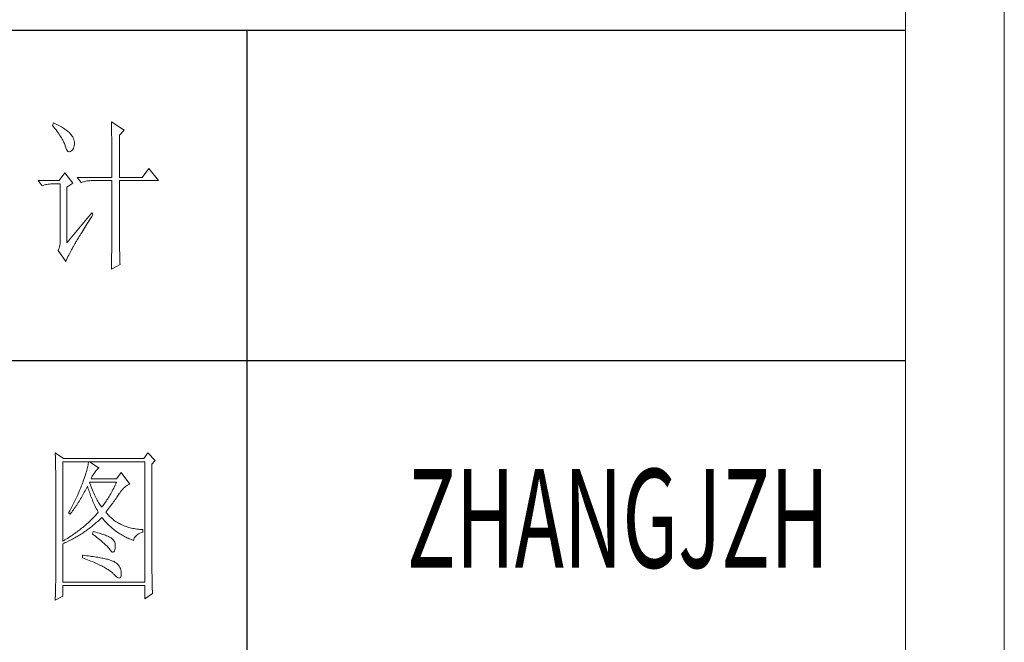
# Model space of a CAD drawing. Units: millimetres. Extents: x 10944 to 14092, y 4096 to 6301.
# Drawn here: x 13863 to 14092, y 4833 to 4978 of the extents above; entities that cross this region are included whole.
import ezdxf

# ---------------------------------------------------------------- set-up
doc = ezdxf.new("R2010")
doc.units = ezdxf.units.MM
doc.layers.get('0').update_dxf_attribs({"true_color": 0x000000})
doc.layers.add('打印框', color=1, linetype='Continuous', lineweight=13)
doc.layers.add('轮廓线', color=7, linetype='Continuous', lineweight=25)
doc.styles.add('宋体', font='txt', dxfattribs={"width": 0.8, "height": 15})

# ---------------------------------------------------------------- blocks, each defined once
blk = doc.blocks.new('文字')
blk.add_line((3870.01, 1145.22), (3870.01, 643.97))
at = {"layer": '轮廓线', "color": 7, "lineweight": 0}
for p, q in [((3811.29, 1117.17), (3810.98, 1116.39)), ((3810.98, 1116.39), (3811.36, 1115.93)), ((3811.71, 1116.98), (3811.29, 1117.17)), ((3811.36, 1115.93), (3811.72, 1115.48)), ((3812.13, 1116.78), (3811.71, 1116.98)), ((3811.72, 1115.48), (3812.07, 1115.04)), ((3812.54, 1116.58), (3812.13, 1116.78)), ((3812.94, 1116.38), (3812.54, 1116.58)), ((3813.32, 1116.18), (3812.94, 1116.38)), ((3813.68, 1115.97), (3813.32, 1116.18)), ((3814.04, 1115.76), (3813.68, 1115.97)), ((3814.38, 1115.55), (3814.04, 1115.76)), ((3814.7, 1115.34), (3814.38, 1115.55)), ((3815.01, 1115.13), (3814.7, 1115.34)), ((3828.86, 1117.56), (3828.87, 1117.33)), ((3832.74, 1115.03), (3828.86, 1117.56)), ((3828.87, 1117.33), (3828.87, 1117.08)), ((3828.87, 1117.08), (3828.88, 1116.82)), ((3828.88, 1116.82), (3828.89, 1116.55)), ((3828.89, 1116.55), (3828.9, 1116.26)), ((3828.9, 1116.26), (3828.91, 1115.95)), ((3828.91, 1115.95), (3828.91, 1115.64)), ((3828.91, 1115.64), (3828.92, 1115.3)), ((3828.92, 1115.3), (3828.92, 1114.95)), ((3812.07, 1115.04), (3812.4, 1114.61)), ((3812.4, 1114.61), (3812.7, 1114.19)), ((3812.7, 1114.19), (3812.99, 1113.78)), ((3812.99, 1113.78), (3813.26, 1113.39)), ((3813.26, 1113.39), (3813.51, 1113)), ((3813.51, 1113), (3813.74, 1112.63)), ((3813.74, 1112.63), (3813.95, 1112.27)), ((3813.95, 1112.27), (3814.14, 1111.92)), ((3815.31, 1114.91), (3815.01, 1115.13)), ((3815.59, 1114.69), (3815.31, 1114.91)), ((3815.86, 1114.47), (3815.59, 1114.69)), ((3816.11, 1114.25), (3815.86, 1114.47)), ((3816.28, 1114.07), (3816.11, 1114.25)), ((3816.6, 1113.7), (3816.28, 1114.07)), ((3816.89, 1113.32), (3816.6, 1113.7)), ((3817.12, 1112.94), (3816.89, 1113.32)), ((3817.32, 1112.55), (3817.12, 1112.94)), ((3817.47, 1112.16), (3817.32, 1112.55)), ((3828.92, 1114.95), (3828.93, 1114.59)), ((3828.93, 1114.59), (3828.94, 1114.21)), ((3828.94, 1114.21), (3828.94, 1113.82)), ((3828.94, 1113.82), (3828.95, 1113.41)), ((3828.95, 1113.41), (3828.96, 1112.98)), ((3828.96, 1112.98), (3828.96, 1112.55)), ((3828.96, 1112.55), (3828.97, 1112.09)), ((3831.34, 1113.47), (3832.74, 1115.03)), ((3831.34, 1100.64), (3831.34, 1113.47)), ((3814.14, 1111.92), (3814.32, 1111.58)), ((3814.32, 1111.58), (3814.47, 1111.26)), ((3814.47, 1111.26), (3814.6, 1110.94)), ((3814.6, 1110.94), (3814.72, 1110.64)), ((3814.72, 1110.64), (3814.81, 1110.34)), ((3814.81, 1110.34), (3814.86, 1110.17)), ((3814.86, 1110.17), (3815.04, 1109.59)), ((3815.04, 1109.59), (3815.23, 1109.13)), ((3817.15, 1109.1), (3817.36, 1109.43)), ((3817.36, 1109.43), (3817.51, 1109.82)), ((3817.58, 1111.76), (3817.47, 1112.16)), ((3817.51, 1109.82), (3817.61, 1110.27)), ((3817.64, 1111.35), (3817.58, 1111.76)), ((3817.61, 1110.27), (3817.66, 1110.77)), ((3817.66, 1110.94), (3817.64, 1111.35)), ((3817.66, 1110.77), (3817.66, 1110.94)), ((3828.97, 1112.09), (3828.97, 1111.62)), ((3828.97, 1111.62), (3828.97, 1111.14)), ((3828.97, 1111.14), (3828.98, 1110.64)), ((3828.98, 1110.64), (3828.98, 1110.13)), ((3828.98, 1110.13), (3828.99, 1109.6)), ((3828.99, 1109.6), (3828.99, 1109.06)), ((3815.23, 1109.13), (3815.45, 1108.78)), ((3815.45, 1108.78), (3815.68, 1108.55)), ((3815.68, 1108.55), (3815.92, 1108.43)), ((3815.92, 1108.43), (3816.18, 1108.43)), ((3816.18, 1108.43), (3816.46, 1108.54)), ((3816.46, 1108.54), (3816.57, 1108.61)), ((3816.57, 1108.61), (3816.89, 1108.83)), ((3816.89, 1108.83), (3817.15, 1109.1)), ((3828.99, 1109.06), (3828.99, 1108.5)), ((3828.99, 1108.5), (3829, 1107.93)), ((3829, 1107.93), (3829, 1107.34)), ((3829, 1107.34), (3829, 1106.74)), ((3829, 1106.74), (3829, 1106.12)), ((3829, 1106.12), (3829.01, 1105.49)), ((3829.01, 1105.49), (3829.01, 1104.84)), ((3829.01, 1104.84), (3829.01, 1104.18)), ((3829.01, 1104.18), (3829.01, 1102.81)), ((3840.21, 1103.36), (3838.18, 1100.64)), ((3843.16, 1099.67), (3840.21, 1103.36)), ((3814.71, 1102), (3813, 1099.67)), ((3817.19, 1098.89), (3814.71, 1102)), ((3818.44, 1100.64), (3819.68, 1099.08)), ((3818.44, 1100.64), (3829.01, 1100.64)), ((3829.01, 1102.81), (3829.01, 1102.1)), ((3829.01, 1102.1), (3829.01, 1100.64)), ((3831.34, 1100.64), (3838.18, 1100.64)), ((3813, 1099.67), (3806.62, 1099.67)), ((3806.62, 1099.67), (3807.87, 1098.11)), ((3807.87, 1098.11), (3808.21, 1098.24)), ((3808.21, 1098.24), (3808.57, 1098.36)), ((3808.57, 1098.36), (3808.93, 1098.46)), ((3808.93, 1098.46), (3809.31, 1098.54)), ((3809.31, 1098.54), (3809.69, 1098.61)), ((3809.69, 1098.61), (3810.08, 1098.65)), ((3810.08, 1098.65), (3810.48, 1098.68)), ((3810.48, 1098.68), (3810.89, 1098.7)), ((3810.89, 1098.7), (3813.31, 1098.7)), ((3813.31, 1098.7), (3813.31, 1081)), ((3815.33, 1097.72), (3817.19, 1098.89)), ((3815.33, 1080.81), (3815.33, 1097.72)), ((3819.68, 1099.08), (3820.03, 1099.22)), ((3820.03, 1099.22), (3820.38, 1099.33)), ((3820.38, 1099.33), (3820.75, 1099.43)), ((3820.75, 1099.43), (3821.12, 1099.51)), ((3821.12, 1099.51), (3821.5, 1099.58)), ((3821.5, 1099.58), (3821.9, 1099.62)), ((3821.9, 1099.62), (3822.3, 1099.66)), ((3822.3, 1099.66), (3822.71, 1099.67)), ((3822.71, 1099.67), (3829.01, 1099.67)), ((3829.01, 1099.67), (3829.01, 1082.04)), ((3831.34, 1081.39), (3831.34, 1099.67)), ((3831.34, 1099.67), (3843.16, 1099.67)), ((3822.95, 1089.95), (3815.33, 1080.81)), ((3822.53, 1088.2), (3822.92, 1088.83)), ((3822.92, 1088.83), (3823.26, 1089.36)), ((3823.26, 1089.36), (3822.95, 1089.95)), ((3820.47, 1084.91), (3820.78, 1085.41)), ((3820.78, 1085.41), (3821.1, 1085.93)), ((3821.1, 1085.93), (3821.44, 1086.47)), ((3821.44, 1086.47), (3821.79, 1087.03)), ((3821.79, 1087.03), (3822.15, 1087.61)), ((3822.15, 1087.61), (3822.53, 1088.2)), ((3818.67, 1082), (3818.89, 1082.36)), ((3818.89, 1082.36), (3819.12, 1082.73)), ((3819.12, 1082.73), (3819.36, 1083.13)), ((3819.36, 1083.13), (3819.62, 1083.54)), ((3819.62, 1083.54), (3819.89, 1083.98)), ((3819.89, 1083.98), (3820.17, 1084.44)), ((3820.17, 1084.44), (3820.47, 1084.91)), ((3813.13, 1079.61), (3812.99, 1079.17)), ((3813.23, 1080.06), (3813.13, 1079.61)), ((3813.29, 1080.53), (3813.23, 1080.06)), ((3813.31, 1081), (3813.29, 1080.53)), ((3816.92, 1078.98), (3817.11, 1079.29)), ((3817.11, 1079.29), (3817.19, 1079.45)), ((3817.19, 1079.45), (3817.26, 1079.58)), ((3817.26, 1079.58), (3817.34, 1079.73)), ((3817.34, 1079.73), (3817.44, 1079.9)), ((3817.44, 1079.9), (3817.55, 1080.09)), ((3817.55, 1080.09), (3817.66, 1080.3)), ((3817.66, 1080.3), (3817.8, 1080.54)), ((3817.8, 1080.54), (3817.95, 1080.79)), ((3817.95, 1080.79), (3818.11, 1081.06)), ((3818.11, 1081.06), (3818.29, 1081.35)), ((3818.29, 1081.35), (3818.47, 1081.67)), ((3818.47, 1081.67), (3818.67, 1082)), ((3828.99, 1079.29), (3828.98, 1078.83)), ((3829, 1080.16), (3828.99, 1079.74)), ((3828.99, 1079.74), (3828.99, 1079.29)), ((3829.01, 1080.97), (3829, 1080.57)), ((3829, 1080.57), (3829, 1080.16)), ((3829.01, 1082.04), (3829.01, 1081.7)), ((3829.01, 1081.7), (3829.01, 1081.34)), ((3829.01, 1081.34), (3829.01, 1080.97)), ((3831.35, 1080.97), (3831.34, 1081.39)), ((3831.35, 1080.5), (3831.35, 1080.97)), ((3831.35, 1080.02), (3831.35, 1080.5)), ((3831.36, 1079.07), (3831.35, 1080.02)), ((3812.82, 1078.74), (3812.69, 1078.48)), ((3812.69, 1078.48), (3815.02, 1075.17)), ((3812.99, 1079.17), (3812.82, 1078.74)), ((3815.48, 1076.16), (3815.7, 1076.63)), ((3815.7, 1076.63), (3815.92, 1077.07)), ((3815.92, 1077.07), (3816.13, 1077.5)), ((3816.13, 1077.5), (3816.34, 1077.9)), ((3816.34, 1077.9), (3816.54, 1078.28)), ((3816.54, 1078.28), (3816.73, 1078.64)), ((3816.73, 1078.64), (3816.92, 1078.98)), ((3828.94, 1076.83), (3828.93, 1076.28)), ((3828.95, 1077.35), (3828.94, 1076.83)), ((3828.96, 1077.86), (3828.95, 1077.35)), ((3828.97, 1078.36), (3828.96, 1077.86)), ((3828.98, 1078.83), (3828.97, 1078.36)), ((3831.37, 1078.59), (3831.36, 1079.07)), ((3831.39, 1077.63), (3831.37, 1078.59)), ((3831.4, 1077.14), (3831.39, 1077.63)), ((3831.41, 1076.66), (3831.4, 1077.14)), ((3831.44, 1075.68), (3831.41, 1076.66)), ((3815.02, 1075.17), (3815.25, 1075.68)), ((3815.25, 1075.68), (3815.48, 1076.16)), ((3828.86, 1072.84), (3831.5, 1074.2)), ((3828.87, 1073.3), (3828.86, 1072.84)), ((3828.88, 1073.93), (3828.87, 1073.3)), ((3828.9, 1074.54), (3828.88, 1073.93)), ((3828.91, 1075.14), (3828.9, 1074.54)), ((3828.92, 1075.72), (3828.91, 1075.14)), ((3828.93, 1076.28), (3828.92, 1075.72)), ((3831.48, 1074.69), (3831.44, 1075.68)), ((3831.5, 1074.2), (3831.48, 1074.69)), ((3811.82, 1017.11), (3811.84, 1016.58)), ((3814.31, 1015.36), (3811.82, 1017.11)), ((3811.84, 1016.58), (3811.86, 1016.06)), ((3839.96, 1017.11), (3838.71, 1015.36)), ((3842.14, 1014.78), (3839.96, 1017.11)), ((3811.86, 1016.06), (3811.87, 1015.54)), ((3811.87, 1015.54), (3811.89, 1015.03)), ((3811.89, 1015.03), (3811.9, 1014.52)), ((3811.9, 1014.52), (3811.92, 1014.03)), ((3811.92, 1014.03), (3811.93, 1013.54)), ((3811.93, 1013.54), (3811.94, 1013.05)), ((3814.15, 990.28), (3814.15, 1014.39)), ((3814.15, 1014.39), (3839.02, 1014.39)), ((3838.71, 1015.36), (3814.31, 1015.36)), ((3821.85, 1013.76), (3821.79, 1013.41)), ((3821.89, 1014.09), (3821.85, 1013.76)), ((3821.92, 1014.39), (3821.89, 1014.09)), ((3825.19, 1012.44), (3822.23, 1014.39)), ((3839.02, 1014.39), (3839.02, 977.84)), ((3841.2, 1013.61), (3842.14, 1014.78)), ((3841.2, 981.07), (3841.2, 1013.61)), ((3811.94, 1013.05), (3811.95, 1012.58)), ((3811.95, 1012.58), (3811.95, 1012.11)), ((3811.95, 1012.11), (3811.96, 1011.64)), ((3811.96, 1011.64), (3811.97, 1011.18)), ((3811.97, 1011.18), (3811.97, 1010.73)), ((3811.97, 1010.73), (3811.97, 1010.29)), ((3821.14, 1010.88), (3820.98, 1010.38)), ((3821.29, 1011.35), (3821.14, 1010.88)), ((3821.42, 1011.81), (3821.29, 1011.35)), ((3821.53, 1012.24), (3821.42, 1011.81)), ((3821.64, 1012.66), (3821.53, 1012.24)), ((3821.72, 1013.05), (3821.64, 1012.66)), ((3821.79, 1013.41), (3821.72, 1013.05)), ((3823.3, 1010.35), (3823.54, 1010.73)), ((3823.54, 1010.73), (3823.8, 1011.09)), ((3823.8, 1011.09), (3823.94, 1011.28)), ((3823.94, 1011.28), (3824.24, 1011.7)), ((3824.24, 1011.7), (3824.54, 1012.03)), ((3824.54, 1012.03), (3824.84, 1012.28)), ((3824.84, 1012.28), (3825.14, 1012.43)), ((3825.14, 1012.43), (3825.19, 1012.44)), ((3831.87, 1011.08), (3830.47, 1009.14)), ((3834.52, 1007.58), (3831.87, 1011.08)), ((3811.97, 1010.29), (3811.97, 979.87)), ((3820.06, 1007.78), (3819.89, 1007.35)), ((3820.2, 1008.16), (3820.06, 1007.78)), ((3820.42, 1008.75), (3820.2, 1008.16)), ((3820.62, 1009.31), (3820.42, 1008.75)), ((3820.81, 1009.86), (3820.62, 1009.31)), ((3820.98, 1010.38), (3820.81, 1009.86)), ((3822.36, 1007.82), (3822.23, 1008.17)), ((3822.23, 1008.17), (3830.47, 1008.17)), ((3822.56, 1007.28), (3822.36, 1007.82)), ((3822.7, 1009.14), (3822.88, 1009.56)), ((3830.47, 1009.14), (3822.7, 1009.14)), ((3822.88, 1009.56), (3823.08, 1009.96)), ((3823.08, 1009.96), (3823.3, 1010.35)), ((3830.25, 1007.7), (3830.03, 1007.24)), ((3830.47, 1008.17), (3830.25, 1007.7)), ((3834.13, 1007.43), (3834.47, 1007.57)), ((3834.47, 1007.57), (3834.52, 1007.58)), ((3818.86, 1004.79), (3818.68, 1004.37)), ((3819.22, 1005.63), (3818.86, 1004.79)), ((3819.57, 1006.49), (3819.22, 1005.63)), ((3819.73, 1006.92), (3819.57, 1006.49)), ((3819.89, 1007.35), (3819.73, 1006.92)), ((3820.21, 1004.3), (3820.44, 1004.7)), ((3820.44, 1004.7), (3820.66, 1005.11)), ((3820.66, 1005.11), (3820.87, 1005.52)), ((3820.87, 1005.52), (3821.09, 1005.94)), ((3821.09, 1005.94), (3821.3, 1006.37)), ((3821.3, 1006.37), (3821.51, 1006.79)), ((3821.51, 1006.79), (3821.61, 1007)), ((3821.61, 1007), (3821.73, 1006.58)), ((3821.73, 1006.58), (3821.86, 1006.17)), ((3821.86, 1006.17), (3821.99, 1005.75)), ((3821.99, 1005.75), (3822.13, 1005.32)), ((3822.13, 1005.32), (3822.28, 1004.9)), ((3822.28, 1004.9), (3822.43, 1004.48)), ((3822.76, 1006.75), (3822.56, 1007.28)), ((3822.96, 1006.24), (3822.76, 1006.75)), ((3823.16, 1005.75), (3822.96, 1006.24)), ((3823.36, 1005.27), (3823.16, 1005.75)), ((3823.56, 1004.8), (3823.36, 1005.27)), ((3823.76, 1004.36), (3823.56, 1004.8)), ((3828.68, 1004.66), (3828.45, 1004.26)), ((3828.9, 1005.07), (3828.68, 1004.66)), ((3829.13, 1005.48), (3828.9, 1005.07)), ((3829.36, 1005.91), (3829.13, 1005.48)), ((3829.58, 1006.34), (3829.36, 1005.91)), ((3829.81, 1006.78), (3829.58, 1006.34)), ((3830.03, 1007.24), (3829.81, 1006.78)), ((3831.16, 1004.5), (3831.36, 1004.79)), ((3831.36, 1004.79), (3831.41, 1004.86)), ((3831.41, 1004.86), (3831.68, 1005.27)), ((3831.68, 1005.27), (3831.97, 1005.65)), ((3831.97, 1005.65), (3832.26, 1005.99)), ((3832.26, 1005.99), (3832.56, 1006.31)), ((3832.56, 1006.31), (3832.86, 1006.59)), ((3832.86, 1006.59), (3833.17, 1006.85)), ((3833.17, 1006.85), (3833.49, 1007.08)), ((3833.49, 1007.08), (3833.81, 1007.27)), ((3833.81, 1007.27), (3834.13, 1007.43)), ((3817.5, 1001.88), (3817.29, 1001.46)), ((3817.71, 1002.29), (3817.5, 1001.88)), ((3817.91, 1002.7), (3817.71, 1002.29)), ((3818.11, 1003.11), (3817.91, 1002.7)), ((3818.3, 1003.53), (3818.11, 1003.11)), ((3818.49, 1003.95), (3818.3, 1003.53)), ((3818.35, 1001.22), (3818.59, 1001.59)), ((3818.68, 1004.37), (3818.49, 1003.95)), ((3818.59, 1001.59), (3818.83, 1001.96)), ((3818.83, 1001.96), (3819.07, 1002.34)), ((3819.07, 1002.34), (3819.3, 1002.72)), ((3819.3, 1002.72), (3819.53, 1003.11)), ((3819.53, 1003.11), (3819.76, 1003.5)), ((3819.76, 1003.5), (3819.99, 1003.89)), ((3819.99, 1003.89), (3820.21, 1004.3)), ((3822.43, 1004.48), (3822.58, 1004.05)), ((3822.58, 1004.05), (3822.75, 1003.63)), ((3822.75, 1003.63), (3822.92, 1003.2)), ((3822.92, 1003.2), (3823.09, 1002.77)), ((3823.09, 1002.77), (3823.28, 1002.34)), ((3823.28, 1002.34), (3823.46, 1001.91)), ((3823.46, 1001.91), (3823.66, 1001.48)), ((3823.96, 1003.93), (3823.76, 1004.36)), ((3824.16, 1003.52), (3823.96, 1003.93)), ((3824.36, 1003.13), (3824.16, 1003.52)), ((3824.56, 1002.75), (3824.36, 1003.13)), ((3824.76, 1002.39), (3824.56, 1002.75)), ((3824.96, 1002.05), (3824.76, 1002.39)), ((3825.16, 1001.72), (3824.96, 1002.05)), ((3825.36, 1001.41), (3825.16, 1001.72)), ((3826.83, 1001.73), (3826.59, 1001.4)), ((3827.06, 1002.07), (3826.83, 1001.73)), ((3827.29, 1002.41), (3827.06, 1002.07)), ((3827.53, 1002.76), (3827.29, 1002.41)), ((3827.76, 1003.12), (3827.53, 1002.76)), ((3827.99, 1003.49), (3827.76, 1003.12)), ((3828.22, 1003.87), (3827.99, 1003.49)), ((3828.45, 1004.26), (3828.22, 1003.87)), ((3829.01, 1001.46), (3829.29, 1001.83)), ((3829.29, 1001.83), (3829.55, 1002.19)), ((3829.55, 1002.19), (3829.8, 1002.55)), ((3829.8, 1002.55), (3830.05, 1002.9)), ((3830.05, 1002.9), (3830.29, 1003.24)), ((3830.29, 1003.24), (3830.52, 1003.57)), ((3830.52, 1003.57), (3830.74, 1003.89)), ((3830.74, 1003.89), (3830.96, 1004.2)), ((3830.96, 1004.2), (3831.16, 1004.5)), ((3815.98, 999.05), (3815.86, 998.84)), ((3815.86, 998.84), (3816.33, 998.45)), ((3816.21, 999.44), (3815.98, 999.05)), ((3816.65, 1000.25), (3816.21, 999.44)), ((3816.33, 998.45), (3816.59, 998.78)), ((3816.59, 998.78), (3816.85, 999.11)), ((3816.87, 1000.65), (3816.65, 1000.25)), ((3816.85, 999.11), (3817.1, 999.45)), ((3817.08, 1001.06), (3816.87, 1000.65)), ((3817.29, 1001.46), (3817.08, 1001.06)), ((3817.1, 999.45), (3817.36, 999.8)), ((3817.36, 999.8), (3817.61, 1000.15)), ((3817.61, 1000.15), (3817.86, 1000.5)), ((3817.86, 1000.5), (3818.1, 1000.86)), ((3818.1, 1000.86), (3818.35, 1001.22)), ((3823.66, 1001.48), (3823.86, 1001.05)), ((3823.86, 1001.05), (3824.07, 1000.61)), ((3824.07, 1000.61), (3824.28, 1000.18)), ((3824.28, 1000.18), (3824.51, 999.74)), ((3824.64, 998.75), (3824.4, 998.47)), ((3824.51, 999.74), (3824.73, 999.31)), ((3824.88, 999.03), (3824.64, 998.75)), ((3824.73, 999.31), (3824.88, 999.03)), ((3825.56, 1001.12), (3825.36, 1001.41)), ((3825.76, 1000.84), (3825.56, 1001.12)), ((3825.96, 1000.59), (3825.76, 1000.84)), ((3826.12, 1000.78), (3825.96, 1000.59)), ((3826.36, 1001.09), (3826.12, 1000.78)), ((3826.59, 1001.4), (3826.36, 1001.09)), ((3827.21, 999.03), (3827.53, 999.46)), ((3827.31, 998.91), (3827.21, 999.03)), ((3827.55, 998.62), (3827.31, 998.91)), ((3827.53, 999.46), (3827.84, 999.87)), ((3827.8, 998.33), (3827.55, 998.62)), ((3827.84, 999.87), (3828.15, 1000.28)), ((3828.15, 1000.28), (3828.44, 1000.68)), ((3828.44, 1000.68), (3828.73, 1001.08)), ((3828.73, 1001.08), (3829.01, 1001.46)), ((3821.7, 995.75), (3821.41, 995.49)), ((3822, 996.02), (3821.7, 995.75)), ((3822.28, 996.29), (3822, 996.02)), ((3822.57, 996.56), (3822.28, 996.29)), ((3822.85, 996.83), (3822.57, 996.56)), ((3823.12, 997.1), (3822.85, 996.83)), ((3823.39, 997.37), (3823.12, 997.1)), ((3823.65, 997.65), (3823.39, 997.37)), ((3823.9, 997.92), (3823.65, 997.65)), ((3823.77, 995.45), (3824.09, 995.73)), ((3824.15, 998.2), (3823.9, 997.92)), ((3824.09, 995.73), (3824.4, 996)), ((3824.4, 998.47), (3824.15, 998.2)), ((3824.4, 996), (3824.71, 996.28)), ((3824.71, 996.28), (3825.02, 996.57)), ((3825.02, 996.57), (3825.33, 996.86)), ((3825.33, 996.86), (3825.63, 997.15)), ((3825.63, 997.15), (3825.94, 997.45)), ((3825.94, 997.45), (3825.96, 997.47)), ((3825.96, 997.47), (3826.24, 997.14)), ((3826.24, 997.14), (3826.52, 996.8)), ((3826.52, 996.8), (3826.8, 996.48)), ((3826.8, 996.48), (3827.09, 996.16)), ((3827.09, 996.16), (3827.38, 995.85)), ((3827.38, 995.85), (3827.67, 995.55)), ((3828.07, 998.06), (3827.8, 998.33)), ((3828.33, 997.79), (3828.07, 998.06)), ((3828.6, 997.53), (3828.33, 997.79)), ((3828.88, 997.28), (3828.6, 997.53)), ((3829.17, 997.04), (3828.88, 997.28)), ((3829.45, 996.81), (3829.17, 997.04)), ((3829.75, 996.58), (3829.45, 996.81)), ((3830.06, 996.37), (3829.75, 996.58)), ((3830.37, 996.16), (3830.06, 996.37)), ((3830.69, 995.96), (3830.37, 996.16)), ((3831.01, 995.77), (3830.69, 995.96)), ((3831.34, 995.59), (3831.01, 995.77)), ((3831.68, 995.42), (3831.34, 995.59)), ((3817.77, 992.63), (3817.41, 992.37)), ((3818.13, 992.88), (3817.77, 992.63)), ((3818.48, 993.14), (3818.13, 992.88)), ((3818.83, 993.39), (3818.48, 993.14)), ((3819.16, 993.65), (3818.83, 993.39)), ((3819.5, 993.91), (3819.16, 993.65)), ((3819.83, 994.17), (3819.5, 993.91)), ((3820.16, 994.43), (3819.83, 994.17)), ((3819.84, 992.51), (3820.18, 992.73)), ((3820.48, 994.7), (3820.16, 994.43)), ((3820.18, 992.73), (3820.52, 992.96)), ((3820.79, 994.96), (3820.48, 994.7)), ((3820.52, 992.96), (3820.85, 993.19)), ((3821.1, 995.22), (3820.79, 994.96)), ((3820.85, 993.19), (3821.19, 993.43)), ((3821.41, 995.49), (3821.1, 995.22)), ((3821.19, 993.43), (3821.52, 993.66)), ((3821.52, 993.66), (3821.85, 993.91)), ((3821.85, 993.91), (3822.17, 994.16)), ((3822.17, 994.16), (3822.5, 994.41)), ((3822.5, 994.41), (3822.82, 994.66)), ((3822.82, 994.66), (3823.14, 994.92)), ((3823.14, 994.92), (3823.46, 995.18)), ((3823.32, 993.2), (3823.17, 992.42)), ((3823.7, 993.1), (3823.32, 993.2)), ((3823.46, 995.18), (3823.77, 995.45)), ((3824.2, 992.97), (3823.7, 993.1)), ((3824.68, 992.84), (3824.2, 992.97)), ((3825.14, 992.7), (3824.68, 992.84)), ((3825.57, 992.57), (3825.14, 992.7)), ((3827.67, 995.55), (3827.97, 995.25)), ((3827.97, 995.25), (3828.27, 994.96)), ((3828.27, 994.96), (3828.58, 994.68)), ((3828.58, 994.68), (3828.88, 994.4)), ((3828.88, 994.4), (3829.2, 994.14)), ((3829.2, 994.14), (3829.51, 993.88)), ((3829.51, 993.88), (3829.83, 993.62)), ((3829.83, 993.62), (3830.15, 993.38)), ((3830.15, 993.38), (3830.48, 993.14)), ((3830.48, 993.14), (3830.81, 992.9)), ((3830.81, 992.9), (3831.14, 992.68)), ((3831.14, 992.68), (3831.48, 992.46)), ((3832.02, 995.25), (3831.68, 995.42)), ((3832.37, 995.1), (3832.02, 995.25)), ((3832.73, 994.95), (3832.37, 995.1)), ((3833.09, 994.81), (3832.73, 994.95)), ((3833.46, 994.68), (3833.09, 994.81)), ((3833.84, 994.56), (3833.46, 994.68)), ((3834.22, 994.44), (3833.84, 994.56)), ((3834.61, 994.34), (3834.22, 994.44)), ((3835, 994.24), (3834.61, 994.34)), ((3835.4, 994.16), (3835, 994.24)), ((3835.82, 994.08), (3835.4, 994.16)), ((3836.23, 994.01), (3835.82, 994.08)), ((3836.65, 993.94), (3836.23, 994.01)), ((3837.08, 993.89), (3836.65, 993.94)), ((3837.52, 993.85), (3837.08, 993.89)), ((3837.14, 992.47), (3837.54, 992.67)), ((3837.95, 993.81), (3837.52, 993.85)), ((3837.54, 992.67), (3837.98, 992.86)), ((3838.4, 993.78), (3837.95, 993.81)), ((3837.98, 992.86), (3838.4, 993)), ((3838.4, 993), (3838.4, 993.78)), ((3814.32, 990.38), (3814.15, 990.28)), ((3814.15, 989.5), (3814.52, 989.66)), ((3814.72, 990.63), (3814.32, 990.38)), ((3814.52, 989.66), (3814.89, 989.82)), ((3815.12, 990.87), (3814.72, 990.63)), ((3814.89, 989.82), (3815.26, 989.98)), ((3815.52, 991.12), (3815.12, 990.87)), ((3815.26, 989.98), (3815.98, 990.33)), ((3815.91, 991.37), (3815.52, 991.12)), ((3816.29, 991.62), (3815.91, 991.37)), ((3815.98, 990.33), (3816.71, 990.69)), ((3816.67, 991.87), (3816.29, 991.62)), ((3817.04, 992.12), (3816.67, 991.87)), ((3816.71, 990.69), (3817.06, 990.88)), ((3817.41, 992.37), (3817.04, 992.12)), ((3817.06, 990.88), (3817.42, 991.06)), ((3817.42, 991.06), (3817.77, 991.26)), ((3817.77, 991.26), (3818.12, 991.46)), ((3818.12, 991.46), (3818.47, 991.66)), ((3818.47, 991.66), (3818.82, 991.87)), ((3818.82, 991.87), (3819.16, 992.08)), ((3819.16, 992.08), (3819.5, 992.29)), ((3819.5, 992.29), (3819.84, 992.51)), ((3823.17, 992.42), (3823.62, 992.08)), ((3823.62, 992.08), (3824.06, 991.74)), ((3824.06, 991.74), (3824.47, 991.41)), ((3824.47, 991.41), (3824.88, 991.1)), ((3824.88, 991.1), (3825.26, 990.79)), ((3825.26, 990.79), (3825.63, 990.49)), ((3825.99, 992.44), (3825.57, 992.57)), ((3825.63, 990.49), (3825.97, 990.19)), ((3825.97, 990.19), (3826.3, 989.91)), ((3826.38, 992.31), (3825.99, 992.44)), ((3826.3, 989.91), (3826.61, 989.63)), ((3826.76, 992.18), (3826.38, 992.31)), ((3826.61, 989.63), (3826.91, 989.36)), ((3827.11, 992.05), (3826.76, 992.18)), ((3827.44, 991.91), (3827.11, 992.05)), ((3827.75, 991.78), (3827.44, 991.91)), ((3828.03, 991.65), (3827.75, 991.78)), ((3828.3, 991.52), (3828.03, 991.65)), ((3828.54, 991.38), (3828.3, 991.52)), ((3828.76, 991.25), (3828.54, 991.38)), ((3828.91, 991.16), (3828.76, 991.25)), ((3829.23, 990.9), (3828.91, 991.16)), ((3829.5, 990.6), (3829.23, 990.9)), ((3829.72, 990.28), (3829.5, 990.6)), ((3829.88, 989.92), (3829.72, 990.28)), ((3829.99, 989.52), (3829.88, 989.92)), ((3831.48, 992.46), (3831.82, 992.25)), ((3831.82, 992.25), (3832.16, 992.05)), ((3832.16, 992.05), (3832.51, 991.85)), ((3832.51, 991.85), (3832.86, 991.66)), ((3832.86, 991.66), (3833.22, 991.48)), ((3833.22, 991.48), (3833.57, 991.31)), ((3833.57, 991.31), (3833.93, 991.14)), ((3833.93, 991.14), (3834.3, 990.98)), ((3834.3, 990.98), (3834.67, 990.83)), ((3834.67, 990.83), (3835.04, 990.68)), ((3835.04, 990.68), (3835.42, 990.54)), ((3835.42, 990.54), (3835.61, 990.47)), ((3835.61, 990.47), (3835.69, 990.82)), ((3835.69, 990.82), (3835.82, 991.15)), ((3835.82, 991.15), (3835.99, 991.45)), ((3835.99, 991.45), (3836.21, 991.73)), ((3836.21, 991.73), (3836.48, 992)), ((3836.48, 992), (3836.78, 992.24)), ((3836.78, 992.24), (3837.14, 992.47)), ((3814.15, 977.84), (3814.15, 989.5)), ((3826.91, 989.36), (3827.19, 989.1)), ((3827.19, 989.1), (3827.45, 988.85)), ((3827.45, 988.85), (3827.69, 988.61)), ((3827.69, 988.61), (3827.91, 988.37)), ((3827.91, 988.37), (3828.12, 988.14)), ((3828.12, 988.14), (3828.31, 987.92)), ((3828.31, 987.92), (3828.45, 987.75)), ((3828.45, 987.75), (3828.75, 987.34)), ((3828.75, 987.34), (3829.01, 987.05)), ((3829.01, 987.05), (3829.25, 986.9)), ((3829.25, 986.9), (3829.46, 986.88)), ((3829.46, 986.88), (3829.64, 986.99)), ((3829.64, 986.99), (3829.79, 987.23)), ((3829.79, 987.23), (3829.91, 987.6)), ((3829.91, 987.6), (3830, 988.1)), ((3830.05, 989.09), (3829.99, 989.52)), ((3830, 988.1), (3830.01, 988.14)), ((3830.01, 988.14), (3830.05, 988.63)), ((3830.05, 988.63), (3830.05, 989.09)), ((3820.06, 986), (3820.06, 985.22)), ((3820.27, 985.98), (3820.06, 986)), ((3820.06, 985.22), (3820.59, 985.03)), ((3820.82, 985.92), (3820.27, 985.98)), ((3820.59, 985.03), (3821.12, 984.83)), ((3821.36, 985.85), (3820.82, 985.92)), ((3821.12, 984.83), (3821.63, 984.63)), ((3821.88, 985.79), (3821.36, 985.85)), ((3821.63, 984.63), (3822.12, 984.44)), ((3822.39, 985.72), (3821.88, 985.79)), ((3822.12, 984.44), (3822.61, 984.24)), ((3822.88, 985.66), (3822.39, 985.72)), ((3822.61, 984.24), (3823.08, 984.05)), ((3823.36, 985.59), (3822.88, 985.66)), ((3823.08, 984.05), (3823.53, 983.86)), ((3823.82, 985.52), (3823.36, 985.59)), ((3823.53, 983.86), (3823.97, 983.67)), ((3824.27, 985.45), (3823.82, 985.52)), ((3823.97, 983.67), (3824.39, 983.48)), ((3824.71, 985.37), (3824.27, 985.45)), ((3825.13, 985.3), (3824.71, 985.37)), ((3825.53, 985.23), (3825.13, 985.3)), ((3825.93, 985.15), (3825.53, 985.23)), ((3826.3, 985.07), (3825.93, 985.15)), ((3826.66, 984.99), (3826.3, 985.07)), ((3827.01, 984.92), (3826.66, 984.99)), ((3827.35, 984.84), (3827.01, 984.92)), ((3827.66, 984.76), (3827.35, 984.84)), ((3827.97, 984.67), (3827.66, 984.76)), ((3828.26, 984.59), (3827.97, 984.67)), ((3828.54, 984.5), (3828.26, 984.59)), ((3828.8, 984.42), (3828.54, 984.5)), ((3829.04, 984.33), (3828.8, 984.42)), ((3829.28, 984.24), (3829.04, 984.33)), ((3829.49, 984.15), (3829.28, 984.24)), ((3829.7, 984.06), (3829.49, 984.15)), ((3830.04, 983.84), (3829.7, 984.06)), ((3830.41, 983.57), (3830.04, 983.84)), ((3824.39, 983.48), (3824.8, 983.29)), ((3824.8, 983.29), (3825.2, 983.1)), ((3825.2, 983.1), (3825.58, 982.91)), ((3825.58, 982.91), (3825.95, 982.73)), ((3825.95, 982.73), (3826.31, 982.54)), ((3826.31, 982.54), (3826.65, 982.36)), ((3826.65, 982.36), (3826.98, 982.17)), ((3826.98, 982.17), (3827.29, 981.99)), ((3827.29, 981.99), (3827.59, 981.81)), ((3827.59, 981.81), (3827.87, 981.63)), ((3827.87, 981.63), (3828.14, 981.45)), ((3828.14, 981.45), (3828.4, 981.28)), ((3828.4, 981.28), (3828.64, 981.1)), ((3828.64, 981.1), (3828.87, 980.92)), ((3828.87, 980.92), (3829.08, 980.75)), ((3829.08, 980.75), (3829.28, 980.58)), ((3830.75, 983.28), (3830.41, 983.57)), ((3831.04, 982.97), (3830.75, 983.28)), ((3831.28, 982.65), (3831.04, 982.97)), ((3831.49, 982.31), (3831.28, 982.65)), ((3831.65, 981.96), (3831.49, 982.31)), ((3831.77, 981.58), (3831.65, 981.96)), ((3831.84, 981.19), (3831.77, 981.58)), ((3831.88, 980.79), (3831.84, 981.19)), ((3831.87, 980.37), (3831.88, 980.79)), ((3841.2, 980.54), (3841.2, 981.07)), ((3811.96, 977.91), (3811.94, 976.93)), ((3811.97, 978.88), (3811.96, 978.4)), ((3811.96, 978.4), (3811.96, 977.91)), ((3811.97, 979.87), (3811.97, 978.88)), ((3839.02, 977.84), (3814.15, 977.84)), ((3829.28, 980.58), (3829.46, 980.4)), ((3829.46, 980.4), (3829.64, 980.23)), ((3829.64, 980.23), (3829.7, 980.17)), ((3829.7, 980.17), (3830.08, 979.76)), ((3830.08, 979.76), (3830.42, 979.44)), ((3830.42, 979.44), (3830.73, 979.21)), ((3830.73, 979.21), (3831, 979.09)), ((3831, 979.09), (3831.24, 979.05)), ((3831.24, 979.05), (3831.44, 979.11)), ((3831.44, 979.11), (3831.6, 979.27)), ((3831.6, 979.27), (3831.73, 979.52)), ((3831.73, 979.52), (3831.82, 979.86)), ((3831.82, 979.86), (3831.87, 980.3)), ((3831.87, 980.3), (3831.87, 980.37)), ((3841.21, 980.02), (3841.2, 980.54)), ((3841.21, 979.51), (3841.21, 980.02)), ((3841.22, 979), (3841.21, 979.51)), ((3841.22, 978.5), (3841.22, 979)), ((3841.23, 978.01), (3841.22, 978.5)), ((3841.24, 977.52), (3841.23, 978.01)), ((3811.92, 975.49), (3811.89, 974.53)), ((3811.93, 975.97), (3811.92, 975.49)), ((3811.94, 976.93), (3811.93, 975.97)), ((3814.15, 973.56), (3814.15, 976.86)), ((3814.15, 976.86), (3839.02, 976.86)), ((3839.02, 976.86), (3839.02, 972.78)), ((3841.25, 977.05), (3841.24, 977.52)), ((3841.27, 976.58), (3841.25, 977.05)), ((3841.28, 976.11), (3841.27, 976.58)), ((3841.3, 975.66), (3841.28, 976.11)), ((3841.32, 975.21), (3841.3, 975.66)), ((3841.34, 974.77), (3841.32, 975.21)), ((3841.36, 974.34), (3841.34, 974.77)), ((3811.82, 972.39), (3814.15, 973.56)), ((3811.84, 973.1), (3811.82, 972.63)), ((3811.82, 972.63), (3811.82, 972.39)), ((3811.86, 973.57), (3811.84, 973.1)), ((3811.89, 974.53), (3811.86, 973.57)), ((3839.02, 972.78), (3841.36, 974.34))]:
    blk.add_line(p, q, dxfattribs=at)

msp = doc.modelspace()

# ---------------------------------------------------------------- linework, layer by layer
at = {"color": 0}
for p, q in [((14069.45, 4975.94), (13800.69, 4975.94)), ((14069.45, 4898.95), (13800.69, 4898.95))]:
    msp.add_line(p, q, dxfattribs=at)
at = {"layer": '打印框', "linetype": 'ByBlock', "lineweight": 13}
msp.add_lwpolyline([(10943.69, 4096.41), (14092.49, 4096.41), (14092.49, 6300.57), (10943.69, 6300.57)], close=True, dxfattribs=at)
at = {"layer": '轮廓线', "color": 0, "linetype": 'ByBlock', "lineweight": 13}
msp.add_lwpolyline([(10966.73, 4119.45), (14069.45, 4119.45), (14069.45, 6277.53), (10966.73, 6277.53)], close=True, dxfattribs=at)

# ---------------------------------------------------------------- block references
at = {"layer": '轮廓线', "color": 0, "linetype": 'ByBlock', "lineweight": 13, "xscale": 0.768, "yscale": 0.768, "zscale": 0.768}
msp.add_blockref('文字', (10943.69, 4096.41), dxfattribs=at)

# ---------------------------------------------------------------- texts
at = {"layer": '轮廓线', "color": 0, "linetype": 'ByBlock', "lineweight": 13, "style": '宋体', "width": 0.6}
msp.add_text('ZHANGJZH', height=23.04, dxfattribs=at).set_placement((13953.22, 4850.73))

doc.saveas('drawing.dxf')
